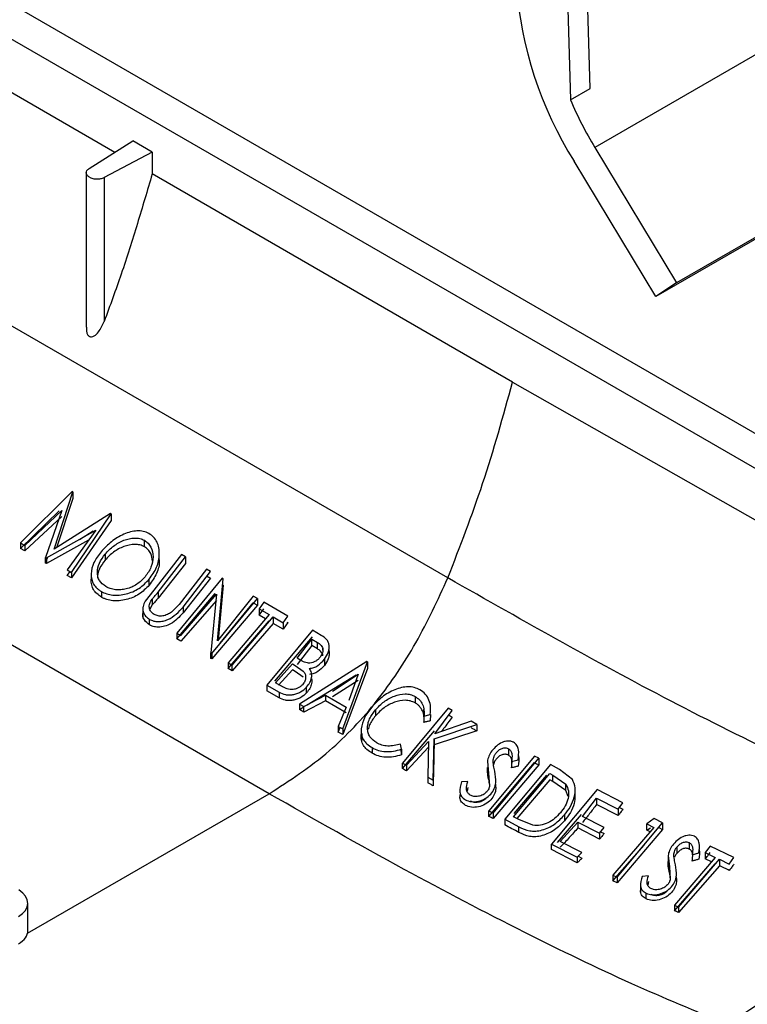
# Model space of a CAD drawing. Units: millimetres. Extents: x 611 to 3420, y 1089 to 2657.
# Drawn here: x 3306 to 3323, y 1655 to 1678 of the extents above; entities that cross this region are included whole.
import ezdxf

# ---------------------------------------------------------------- set-up
doc = ezdxf.new("R2010")
doc.units = ezdxf.units.MM

# ---------------------------------------------------------------- blocks, each defined once
blk = doc.blocks.new('Explosionsdarstellung_Deckeneinbau')
at = {"color": 3, "linetype": 'Continuous', "lineweight": 25}
for p, q in [((-29.7378, -13.7311), (-62.0762, 4.9374)), ((-44.9979, -1.9272), (-23.8346, -14.1446)), ((-25.5067, -13.5058), (-43.8915, -2.8925)), ((-32.8364, -9.7728), (-43.8915, -3.3909)), ((-28.6964, -5.935), (-28.5968, -9.2846)), ((-28.413, -9.1784), (-28.5061, -6.0449)), ((-26.6032, -8.7071), (-28.371, -9.7276)), ((-28.5968, -9.2846), (-28.413, -9.1784)), ((-33.0758, -9.9237), (-32.6671, -9.6662)), ((-32.4885, -9.7693), (-32.6671, -9.6662)), ((-32.4885, -9.7693), (-32.9345, -10.0052)), ((-32.4885, -9.7693), (-32.4885, -9.9737)), ((-28.371, -9.7276), (-27.6099, -10.9865)), ((-27.803, -11.114), (-28.564, -9.8552)), ((-33.1021, -9.9625), (-33.1021, -11.3997)), ((-29.1365, -11.9088), (-32.4885, -9.9737)), ((-25.8422, -9.9659), (-27.6099, -10.9865)), ((-32.9345, -10.0052), (-32.9345, -11.3454)), ((-26.0352, -10.0935), (-27.803, -11.114)), ((-31.3998, -15.7382), (-40.3947, -10.5456)), ((-27.6099, -10.9865), (-27.803, -11.114)), ((-29.1365, -11.9088), (-25.5067, -13.974)), ((-33.2322, -12.928), (-33.7125, -13.406)), ((-33.3997, -13.4642), (-33.2268, -12.9312)), ((-33.2268, -12.9921), (-33.3776, -13.4503)), ((-33.2268, -12.9312), (-33.2322, -12.928)), ((-33.2268, -12.9312), (-33.2268, -12.9921)), ((-33.7125, -13.458), (-33.3527, -13.1066)), ((-33.6741, -13.4281), (-33.3276, -13.1032)), ((-33.3276, -13.1607), (-33.6741, -13.4802)), ((-33.3276, -13.1032), (-33.4799, -13.5403)), ((-32.8769, -13.1332), (-33.3997, -13.4642)), ((-33.2393, -13.6792), (-32.8713, -13.1364)), ((-32.8713, -13.1364), (-32.8769, -13.1332)), ((-32.8713, -13.1364), (-32.8713, -13.1972)), ((-32.8713, -13.1972), (-33.2393, -13.7312)), ((-33.4713, -13.5452), (-33.0128, -13.2862)), ((-33.0128, -13.2863), (-33.2775, -13.6571)), ((-33.1652, -13.3723), (-33.0377, -13.2935)), ((-33.0128, -13.2862), (-33.0128, -13.2863)), ((-33.7125, -13.406), (-33.6741, -13.4281)), ((-33.7125, -13.406), (-33.7125, -13.458)), ((-33.6741, -13.4802), (-33.7125, -13.458)), ((-33.6741, -13.4281), (-33.6741, -13.4801)), ((-33.0805, -13.3811), (-33.4713, -13.5973)), ((-32.5602, -13.4411), (-32.5602, -13.3813)), ((-33.4799, -13.5403), (-33.4713, -13.5452)), ((-33.4799, -13.5923), (-33.4799, -13.5403)), ((-33.4799, -13.5923), (-33.4632, -13.5452)), ((-33.4713, -13.5452), (-33.4713, -13.5973)), ((-32.9637, -13.4876), (-32.9637, -13.4877)), ((-32.9255, -13.5094), (-32.9255, -13.5647)), ((-32.2167, -13.5143), (-32.4729, -13.8447)), ((-32.4328, -13.8644), (-32.1786, -13.5363)), ((-32.4221, -13.5619), (-32.4221, -13.5028)), ((-32.1786, -13.5363), (-32.2167, -13.5143)), ((-32.1786, -13.5363), (-32.1786, -13.5972)), ((-33.4713, -13.5973), (-33.4799, -13.5923)), ((-32.1786, -13.5972), (-32.4328, -13.9189)), ((-33.2775, -13.6571), (-33.2393, -13.6792)), ((-33.2775, -13.7091), (-33.2509, -13.6724)), ((-33.2393, -13.7312), (-33.2775, -13.7092)), ((-33.2393, -13.6792), (-33.2393, -13.7312)), ((-33.0554, -13.6986), (-33.0554, -13.7513)), ((-31.8359, -13.7341), (-32.2602, -14.2444)), ((-31.9828, -13.6493), (-32.237, -13.9774)), ((-32.2009, -14.0018), (-31.9447, -13.6713)), ((-31.9447, -13.7322), (-32.2009, -14.0562)), ((-31.9447, -13.6713), (-31.9828, -13.6493)), ((-31.9828, -13.7102), (-31.9447, -13.7322)), ((-31.8279, -13.7387), (-31.8359, -13.7341)), ((-32.5157, -13.798), (-32.5157, -13.7426)), ((-31.8816, -14.3173), (-31.8279, -13.7387)), ((-31.8279, -13.7996), (-31.8759, -14.3102)), ((-31.8359, -13.795), (-31.8279, -13.7996)), ((-32.9612, -13.8568), (-32.9612, -13.9087)), ((-32.4729, -13.8448), (-32.5547, -13.948)), ((-32.4729, -13.8447), (-32.4729, -13.8448)), ((-32.4328, -13.8644), (-32.4328, -13.9189)), ((-32.2602, -14.2964), (-31.9031, -13.8744)), ((-32.2221, -14.2663), (-31.8889, -13.8824)), ((-31.889, -13.8824), (-31.9425, -14.4278)), ((-31.889, -13.8824), (-31.889, -13.8824)), ((-31.5476, -13.9005), (-31.8816, -14.3173)), ((-31.5096, -13.9225), (-31.5476, -13.9005)), ((-32.5746, -14.0029), (-32.5746, -14.096)), ((-32.5548, -13.948), (-32.5548, -13.948)), ((-32.4875, -13.9823), (-32.5091, -14.0225)), ((-32.4875, -13.9287), (-32.4875, -13.9823)), ((-32.237, -13.9775), (-32.3072, -14.0486)), ((-32.237, -13.9774), (-32.237, -13.9775)), ((-31.889, -13.9405), (-32.2221, -14.3184)), ((-32.201, -14.0017), (-32.201, -14.0562)), ((-31.9338, -14.4328), (-31.5096, -13.9225)), ((-31.5096, -13.9834), (-31.9338, -14.4848)), ((-31.8549, -14.3379), (-31.5476, -13.9614)), ((-31.5476, -13.9614), (-31.5096, -13.9834)), ((-31.5096, -13.9225), (-31.5096, -13.9834)), ((-31.4497, -13.957), (-31.4932, -14.0187)), ((-31.2267, -14.0858), (-31.4497, -13.957)), ((-31.4008, -14.072), (-31.7815, -14.5207)), ((-31.7435, -14.5427), (-31.3627, -14.094)), ((-31.4932, -14.0782), (-31.4497, -14.0179)), ((-31.4932, -14.0187), (-31.4008, -14.072)), ((-31.4932, -14.0187), (-31.4932, -14.0782)), ((-31.4347, -14.112), (-31.4932, -14.0782)), ((-31.3627, -14.094), (-31.2702, -14.1474)), ((-31.3627, -14.094), (-31.3627, -14.1535)), ((-31.2702, -14.1474), (-31.2267, -14.0858)), ((-32.5117, -14.1682), (-32.5117, -14.1163)), ((-31.7815, -14.5728), (-31.4008, -14.1316)), ((-31.3627, -14.1535), (-31.7434, -14.5947)), ((-31.2702, -14.2069), (-31.3627, -14.1535)), ((-31.2267, -14.1467), (-31.2702, -14.2069)), ((-31.2702, -14.1474), (-31.2702, -14.2069)), ((-31.2357, -14.1414), (-31.2267, -14.1467)), ((-32.2602, -14.2444), (-32.2221, -14.2663)), ((-32.2602, -14.2444), (-32.2602, -14.2964)), ((-30.9983, -14.2177), (-31.4225, -14.7279)), ((-31.3485, -14.6925), (-30.9983, -14.2785)), ((-30.9155, -14.2654), (-30.9983, -14.2177)), ((-32.2221, -14.3184), (-32.2602, -14.2964)), ((-31.1397, -14.4789), (-31.0037, -14.3013)), ((-31.0037, -14.3608), (-31.1397, -14.5349)), ((-31.0037, -14.3013), (-30.952, -14.3311)), ((-31.0037, -14.3608), (-31.0037, -14.3013)), ((-30.952, -14.3906), (-31.0037, -14.3608)), ((-30.952, -14.3906), (-30.952, -14.3311)), ((-31.9425, -14.4278), (-31.9338, -14.4328)), ((-31.9425, -14.4798), (-31.9425, -14.4278)), ((-31.9425, -14.4798), (-31.9376, -14.4306)), ((-31.9338, -14.4328), (-31.9338, -14.4848)), ((-30.9247, -14.4671), (-30.9247, -14.4671)), ((-30.9002, -14.4016), (-30.9002, -14.3808)), ((-31.9338, -14.4848), (-31.9425, -14.4798)), ((-31.7815, -14.5207), (-31.7435, -14.5427)), ((-31.7815, -14.5207), (-31.7815, -14.5727)), ((-31.7435, -14.5947), (-31.7435, -14.5427)), ((-31.3409, -14.7058), (-31.1832, -14.5314)), ((-31.1832, -14.5314), (-31.1579, -14.546)), ((-31.1579, -14.546), (-31.0836, -14.5977)), ((-31.1141, -14.4937), (-31.1397, -14.4789)), ((-30.4924, -14.5097), (-31.1179, -14.9038)), ((-30.8858, -14.4881), (-30.8858, -14.5459)), ((-30.7154, -15.1361), (-30.487, -14.5128)), ((-30.487, -14.5128), (-30.4924, -14.5097)), ((-30.487, -14.5128), (-30.487, -14.5737)), ((-31.7435, -14.5947), (-31.7815, -14.5728)), ((-31.1832, -14.5865), (-31.3136, -14.7285)), ((-31.158, -14.601), (-31.1832, -14.5865)), ((-31.0836, -14.6527), (-31.158, -14.601)), ((-31.0474, -14.9124), (-30.5913, -14.6315)), ((-30.8117, -14.7838), (-30.5728, -14.6261)), ((-30.487, -14.5737), (-30.7154, -15.1882)), ((-30.5728, -14.6261), (-30.6601, -14.8714)), ((-30.5728, -14.6261), (-30.5728, -14.6261)), ((-31.4225, -14.7279), (-31.3078, -14.7942)), ((-31.4225, -14.7279), (-31.4225, -14.78)), ((-31.2867, -14.7371), (-31.3409, -14.7058)), ((-30.5728, -14.6844), (-30.8117, -14.8385)), ((-31.3078, -14.8462), (-31.4225, -14.78)), ((-31.3078, -14.7942), (-31.3078, -14.8462)), ((-31.0764, -14.9278), (-30.8759, -14.8215)), ((-31.0519, -14.7998), (-31.0519, -14.7461)), ((-30.8759, -14.8215), (-30.6835, -14.9325)), ((-30.8759, -14.8215), (-30.8759, -14.8755)), ((-30.0435, -14.8331), (-30.0435, -14.893)), ((-31.1179, -14.9038), (-31.0764, -14.9278)), ((-31.1179, -14.9038), (-31.1179, -14.9558)), ((-30.8759, -14.8755), (-31.0764, -14.9798)), ((-31.0764, -14.9798), (-31.0764, -14.9278)), ((-30.6836, -14.9865), (-30.8759, -14.8755)), ((-31.1179, -14.9558), (-31.0774, -14.9308)), ((-31.0764, -14.9798), (-31.1179, -14.9558)), ((-30.6836, -14.9325), (-30.7568, -15.1122)), ((-30.4464, -14.9331), (-30.4464, -14.9332)), ((-30.4113, -14.9584), (-30.4113, -15.0138)), ((-29.7364, -14.9424), (-30.1606, -15.4528)), ((-29.9621, -15.0122), (-29.9621, -14.9535)), ((-29.9601, -15.0169), (-29.9601, -15.0747)), ((-29.96, -15.0169), (-29.9012, -15.0018)), ((-29.899, -15.0019), (-29.9012, -15.0603)), ((-29.8598, -15.181), (-29.6983, -14.9639)), ((-29.6983, -14.9639), (-29.7364, -14.9424)), ((-29.866, -15.2292), (-29.4671, -15.0933)), ((-29.5214, -15.063), (-29.8598, -15.181)), ((-29.4671, -15.0933), (-29.5214, -15.063)), ((-29.4671, -15.0933), (-29.4671, -15.1542)), ((-30.7568, -15.1122), (-30.7154, -15.1361)), ((-30.7568, -15.1122), (-30.7568, -15.1643)), ((-30.7568, -15.1643), (-30.7395, -15.1222)), ((-30.7154, -15.1882), (-30.7568, -15.1643)), ((-30.7154, -15.1361), (-30.7154, -15.1882)), ((-30.5439, -15.1337), (-30.5439, -15.1865)), ((-30.5397, -15.1779), (-30.5397, -15.2445)), ((-30.1606, -15.5048), (-29.863, -15.153)), ((-29.4671, -15.1542), (-29.866, -15.285)), ((-30.1695, -15.3232), (-30.1776, -15.2772)), ((-30.1225, -15.4742), (-29.9178, -15.2515)), ((-29.9178, -15.2515), (-29.9258, -15.5843)), ((-29.8751, -15.6126), (-29.8659, -15.2292)), ((-29.866, -15.2305), (-29.866, -15.285)), ((-30.4431, -15.3095), (-30.4431, -15.3614)), ((-30.1695, -15.3232), (-30.1695, -15.3762)), ((-29.9178, -15.3067), (-30.1225, -15.5262)), ((-29.1737, -15.3198), (-29.1737, -15.3796)), ((-30.1606, -15.4528), (-30.1225, -15.4742)), ((-30.1606, -15.5048), (-30.1606, -15.4528)), ((-30.1225, -15.4742), (-30.1225, -15.5262)), ((-29.3704, -15.4372), (-29.3585, -15.5461)), ((-28.9313, -15.3877), (-29.3556, -15.8973)), ((-29.3556, -15.9493), (-28.9313, -15.4485)), ((-29.3175, -15.9178), (-28.8933, -15.4083)), ((-28.8933, -15.4691), (-29.3175, -15.9699)), ((-28.7845, -15.4669), (-29.2088, -15.9763)), ((-29.1453, -15.4394), (-29.1453, -15.4977)), ((-29.1452, -15.4394), (-29.0847, -15.423)), ((-29.1416, -15.4631), (-29.1416, -15.4351)), ((-28.8933, -15.4083), (-28.9313, -15.3877)), ((-28.8933, -15.4083), (-28.8933, -15.4691)), ((-28.6988, -15.5128), (-28.7845, -15.4669)), ((-29.3586, -15.546), (-29.3586, -15.6014)), ((-29.3585, -15.5461), (-29.3497, -15.6664)), ((-29.1272, -15.9525), (-28.7899, -15.5488)), ((-29.12, -15.9236), (-28.8168, -15.5658)), ((-28.7899, -15.5488), (-28.7601, -15.5648)), ((-28.7601, -15.5648), (-28.6416, -15.6506)), ((-28.7601, -15.6242), (-28.7601, -15.5648)), ((-28.5795, -15.6063), (-28.6988, -15.5128)), ((-29.9258, -15.5843), (-29.8751, -15.6126)), ((-29.9258, -15.5843), (-29.9258, -15.6364)), ((-29.5536, -15.6256), (-29.611, -15.629)), ((-28.7899, -15.6083), (-29.0964, -15.9689)), ((-28.7601, -15.6242), (-28.7899, -15.6083)), ((-28.6416, -15.7097), (-28.7601, -15.6242)), ((-28.6416, -15.7097), (-28.6416, -15.6506)), ((-33.6477, -17.0359), (-31.3998, -15.7382)), ((-29.5536, -15.679), (-29.5592, -15.7148)), ((-29.3497, -15.6663), (-29.3497, -15.6664)), ((-28.3493, -15.6976), (-28.7736, -16.206)), ((-28.6191, -15.7632), (-28.6416, -15.7097)), ((-28.554, -15.7572), (-28.554, -15.6982)), ((-28.11, -15.8217), (-28.3493, -15.6976)), ((-28.4853, -15.949), (-28.3548, -15.7788)), ((-28.3548, -15.7788), (-28.1535, -15.8829)), ((-28.3548, -15.7788), (-28.3548, -15.8382)), ((-28.1535, -15.9423), (-28.3548, -15.8382)), ((-28.1535, -15.8829), (-28.11, -15.8217)), ((-29.3556, -15.8973), (-29.3175, -15.9178)), ((-29.3556, -15.9493), (-29.3556, -15.8973)), ((-29.3175, -15.9178), (-29.3175, -15.9699)), ((-28.7186, -16.1932), (-28.4962, -15.9313)), ((-28.6918, -15.916), (-28.6918, -15.916)), ((-28.1535, -15.8829), (-28.1535, -15.9423)), ((-28.1414, -15.8662), (-28.11, -15.8824)), ((-29.2088, -15.9763), (-29.0773, -16.0464)), ((-29.2088, -15.9763), (-29.2088, -16.0283)), ((-29.0785, -15.9785), (-29.1272, -15.9525)), ((-28.9464, -16.0317), (-29.0785, -15.9785)), ((-28.692, -16.1818), (-28.5288, -16.0015)), ((-28.6539, -15.9361), (-28.6539, -15.9913)), ((-28.5288, -16.0015), (-28.3276, -16.1053)), ((-28.5288, -16.0015), (-28.5288, -16.0567)), ((-28.284, -16.0529), (-28.4853, -15.949)), ((-28.1644, -16.5158), (-27.7401, -16.0092)), ((-27.8186, -15.9699), (-27.887, -16.0184)), ((-27.887, -16.0184), (-27.8217, -16.0512)), ((-27.887, -16.0778), (-27.887, -16.0184)), ((-27.7401, -16.0092), (-27.8186, -15.9699)), ((-27.7401, -16.0092), (-27.7401, -16.0698)), ((-29.0773, -16.0984), (-29.0773, -16.0464)), ((-28.3276, -16.1605), (-28.5288, -16.0567)), ((-28.3276, -16.1054), (-28.284, -16.0529)), ((-28.3276, -16.1053), (-28.3276, -16.1605)), ((-28.3173, -16.0919), (-28.2841, -16.109)), ((-27.8217, -16.0512), (-28.2025, -16.4969)), ((-27.7401, -16.0698), (-28.1644, -16.5679)), ((-27.887, -16.0778), (-27.8526, -16.0543)), ((-27.8572, -16.0927), (-27.887, -16.0778)), ((-27.7759, -16.0519), (-27.7401, -16.0698)), ((-28.7736, -16.206), (-28.5343, -16.3295)), ((-28.7736, -16.2581), (-28.7736, -16.206)), ((-28.4908, -16.2855), (-28.692, -16.1818)), ((-27.493, -16.1933), (-27.493, -16.2529)), ((-28.5343, -16.3815), (-28.7736, -16.2581)), ((-28.5343, -16.3295), (-28.4908, -16.2855)), ((-28.2025, -16.549), (-27.9135, -16.2162)), ((-27.6488, -16.2193), (-27.6488, -16.2193)), ((-27.6089, -16.2356), (-27.6089, -16.2937)), ((-27.4645, -16.3071), (-27.404, -16.2889)), ((-27.2996, -16.2254), (-27.3431, -16.2862)), ((-27.3431, -16.2861), (-27.2506, -16.3304)), ((-27.3431, -16.2861), (-27.3431, -16.3454)), ((-27.0766, -16.3317), (-27.2996, -16.2254)), ((-28.5343, -16.3295), (-28.5343, -16.3815)), ((-28.5262, -16.3199), (-28.4908, -16.3381)), ((-27.6897, -16.3137), (-27.6897, -16.3703)), ((-27.6896, -16.3138), (-27.6778, -16.4179)), ((-27.6891, -16.3381), (-27.6891, -16.425)), ((-27.2506, -16.3304), (-27.6314, -16.7741)), ((-27.6314, -16.8262), (-27.2506, -16.3896)), ((-27.5933, -16.7921), (-27.2125, -16.3485)), ((-27.2866, -16.3724), (-27.3431, -16.3454)), ((-27.2125, -16.3485), (-27.1201, -16.3923)), ((-27.2125, -16.3485), (-27.2125, -16.4077)), ((-27.1201, -16.3923), (-27.0766, -16.3317)), ((-27.6778, -16.4178), (-27.6778, -16.4731)), ((-27.6778, -16.4179), (-27.669, -16.5327)), ((-27.2125, -16.4077), (-27.5933, -16.8442)), ((-28.2025, -16.4969), (-28.1644, -16.5158)), ((-28.2025, -16.4969), (-28.2025, -16.549)), ((-28.1644, -16.568), (-28.2025, -16.549)), ((-28.1644, -16.5158), (-28.1644, -16.5679)), ((-27.9462, -16.5659), (-27.9462, -16.6501)), ((-27.8729, -16.5016), (-27.9303, -16.507)), ((-27.8729, -16.555), (-27.8782, -16.5881)), ((-27.669, -16.5327), (-27.669, -16.5328)), ((-27.894, -16.7164), (-27.894, -16.6645)), ((-33.6449, -17.0126), (-33.6449, -16.7571)), ((-27.6314, -16.7741), (-27.5933, -16.7921)), ((-27.6314, -16.7741), (-27.6314, -16.8262)), ((-27.5933, -16.7921), (-27.5933, -16.8442))]:
    blk.add_line(p, q, dxfattribs=at)
for centre, radius, start, end in [((-25.5353, -7.9553), 3.5753, 184.04923, 212.10039), ((-25.4401, -7.9543), 3.4256, 202.85176, 211.17722)]:
    blk.add_arc(centre, radius, start, end, dxfattribs=at)
for centre, major_axis, ratio, start_param, end_param in [((-33.9449, -16.7541), (0.3, -0.0046), 0.587275, 5.506822, 7.060165), ((-33.9449, -17.0156), (0.3, 0.0045), 0.567125, 5.489361, 6.274759)]:
    blk.add_ellipse(centre, major_axis=major_axis, ratio=ratio, start_param=start_param, end_param=end_param, dxfattribs=at)
for points in [[(-33.0728, -10.0035), (-33.0808, -9.9977), (-33.0968, -9.9861), (-33.1042, -9.9639), (-33.0985, -9.9416), (-33.0833, -9.9296), (-33.0758, -9.9237)], [(-33.0728, -10.0035), (-33.0628, -10.0081), (-33.0427, -10.0173), (-33.0043, -10.0216), (-32.9655, -10.0183), (-32.9448, -10.0096), (-32.9345, -10.0052)]]:
    blk.add_open_spline(points, degree=3, dxfattribs=at)
for points, knots in [([(-32.4885, -9.9737), (-32.5337, -10.1277), (-32.6248, -10.4376), (-32.7689, -10.8952), (-32.8805, -11.1985), (-32.9345, -11.3454)], [0, 0, 0, 0, 0.337418, 0.679084, 1, 1, 1, 1]), ([(-33.0728, -11.4843), (-33.0695, -11.4858), (-33.0627, -11.4889), (-33.0466, -11.4891), (-33.0191, -11.4778), (-32.9739, -11.4324), (-32.9502, -11.3802), (-32.9345, -11.3454)], [0, 0, 0, 0, 0.05607, 0.115538, 0.25318, 0.503478, 1, 1, 1, 1]), ([(-33.1003, -11.3996), (-33.1007, -11.4126), (-33.1013, -11.4365), (-33.0923, -11.4629), (-33.082, -11.4778), (-33.0758, -11.4821), (-33.0728, -11.4843)], [0, 0, 0, 0, 0.391625, 0.722101, 0.865085, 1, 1, 1, 1]), ([(-29.7378, -13.7311), (-29.6247, -13.4384), (-29.3895, -12.8299), (-29.2229, -12.2235), (-29.1365, -11.9088)], [0, 0, 0, 0, 0.480953, 1, 1, 1, 1]), ([(-32.5186, -13.3179), (-32.5355, -13.3101), (-32.5694, -13.2944), (-32.6291, -13.2916), (-32.6909, -13.3015), (-32.7725, -13.331), (-32.8714, -13.3905), (-32.9329, -13.4552), (-32.9637, -13.4876)], [0, 0, 0, 0, 0.124861, 0.250273, 0.372469, 0.500849, 0.749973, 1, 1, 1, 1]), ([(-32.9254, -13.5094), (-32.9005, -13.4832), (-32.8506, -13.4307), (-32.7527, -13.376), (-32.6671, -13.3572), (-32.6018, -13.3618), (-32.5741, -13.3748), (-32.5602, -13.3813)], [0, 0, 0, 0, 0.248669, 0.49834, 0.747863, 0.873706, 1, 1, 1, 1]), ([(-32.5156, -13.7427), (-32.49, -13.7068), (-32.4389, -13.6351), (-32.4191, -13.5302), (-32.4242, -13.4511), (-32.4414, -13.396), (-32.4724, -13.3495), (-32.5031, -13.3285), (-32.5186, -13.3179)], [0, 0, 0, 0, 0.249353, 0.498212, 0.628887, 0.749322, 0.873918, 1, 1, 1, 1]), ([(-32.5602, -13.4411), (-32.574, -13.4346), (-32.6016, -13.4217), (-32.6666, -13.4165), (-32.7522, -13.434), (-32.8505, -13.4872), (-32.9005, -13.5389), (-32.9255, -13.5647)], [0, 0, 0, 0, 0.126283, 0.252085, 0.501716, 0.751642, 1, 1, 1, 1]), ([(-32.5602, -13.3813), (-32.548, -13.3898), (-32.5235, -13.4068), (-32.4911, -13.4573), (-32.4736, -13.5335), (-32.4922, -13.6335), (-32.5331, -13.6916), (-32.5536, -13.7206)], [0, 0, 0, 0, 0.124694, 0.250165, 0.499685, 0.749524, 1, 1, 1, 1]), ([(-32.4842, -13.5757), (-32.4877, -13.551), (-32.4933, -13.511), (-32.5239, -13.4665), (-32.5481, -13.4495), (-32.5602, -13.4411)], [0, 0, 0, 0, 0.44615, 0.72391, 1, 1, 1, 1]), ([(-32.9637, -13.4876), (-32.9885, -13.5209), (-33.0381, -13.5874), (-33.0587, -13.6777), (-33.0529, -13.7436), (-33.0357, -13.7891), (-33.0099, -13.8209), (-32.9838, -13.8428), (-32.9687, -13.8521), (-32.9612, -13.8568)], [0, 0, 0, 0, 0.248596, 0.497463, 0.625769, 0.748185, 0.873716, 0.936526, 1, 1, 1, 1]), ([(-32.9192, -13.8121), (-32.9418, -13.7952), (-32.9755, -13.7698), (-32.9946, -13.7198), (-33.001, -13.666), (-32.9862, -13.5914), (-32.9457, -13.5368), (-32.9254, -13.5094)], [0, 0, 0, 0, 0.249284, 0.37223, 0.499911, 0.749276, 1, 1, 1, 1]), ([(-32.9255, -13.5647), (-32.9454, -13.5916), (-32.9851, -13.6453), (-33.0012, -13.7065), (-32.9977, -13.7339), (-32.9975, -13.7348)], [0, 0, 0, 0, 0.492863, 0.983141, 1, 1, 1, 1]), ([(-32.4228, -13.562), (-32.4226, -13.5648), (-32.4191, -13.6061), (-32.4402, -13.6923), (-32.4905, -13.7627), (-32.5157, -13.798)], [0, 0, 0, 0, 0.0351201, 0.5172142, 1, 1, 1, 1]), ([(-32.9612, -13.9087), (-32.9892, -13.888), (-33.031, -13.8571), (-33.0517, -13.7961), (-33.0594, -13.7565), (-33.0519, -13.7309), (-33.0497, -13.7231)], [0, 0, 0, 0, 0.449532, 0.6694948, 0.89999, 1, 1, 1, 1]), ([(-32.5536, -13.7206), (-32.5781, -13.7457), (-32.6149, -13.7836), (-32.6784, -13.8173), (-32.7289, -13.8348), (-32.7808, -13.8429), (-32.8313, -13.8418), (-32.8791, -13.8322), (-32.9058, -13.8188), (-32.9192, -13.8121)], [0, 0, 0, 0, 0.247883, 0.373564, 0.498329, 0.622406, 0.748722, 0.873869, 1, 1, 1, 1]), ([(-31.3998, -15.7382), (-31.2106, -15.6164), (-30.8606, -15.3911), (-30.3907, -14.8922), (-30.0155, -14.3337), (-29.8317, -13.9349), (-29.7378, -13.7311)], [0, 0, 0, 0, 0.285223, 0.527553, 0.758582, 1, 1, 1, 1]), ([(-25.4547, -15.9509), (-26.1678, -15.6165), (-27.5945, -14.9475), (-29.0232, -14.1367), (-29.7378, -13.7311)], [0, 0, 0, 0, 0.499796, 1, 1, 1, 1]), ([(-32.9612, -13.8568), (-32.9451, -13.8649), (-32.9128, -13.8811), (-32.8553, -13.8926), (-32.7931, -13.8928), (-32.7094, -13.8778), (-32.6052, -13.8349), (-32.5455, -13.7735), (-32.5156, -13.7427)], [0, 0, 0, 0, 0.124952, 0.250327, 0.372279, 0.500573, 0.749607, 1, 1, 1, 1]), ([(-32.5157, -13.798), (-32.5457, -13.8284), (-32.6056, -13.8889), (-32.7099, -13.9308), (-32.7935, -13.9452), (-32.8557, -13.9448), (-32.903, -13.9346), (-32.9376, -13.9214), (-32.9533, -13.9129), (-32.9612, -13.9087)], [0, 0, 0, 0, 0.250336, 0.49934, 0.627539, 0.749548, 0.874904, 0.937234, 1, 1, 1, 1]), ([(-32.4875, -13.9288), (-32.4811, -13.9209), (-32.4636, -13.8993), (-32.4448, -13.878), (-32.4328, -13.8644)], [0, 0, 0, 0, 0.3631887, 1, 1, 1, 1]), ([(-32.4328, -13.9189), (-32.4421, -13.9295), (-32.456, -13.9453), (-32.4745, -13.9662), (-32.4832, -13.977), (-32.4875, -13.9823)], [0, 0, 0, 0, 0.499569, 0.749622, 1, 1, 1, 1]), ([(-32.5547, -13.948), (-32.5625, -13.9645), (-32.5778, -13.9974), (-32.5749, -14.0459), (-32.5533, -14.0879), (-32.5256, -14.1068), (-32.5117, -14.1163)], [0, 0, 0, 0, 0.249491, 0.498581, 0.748726, 1, 1, 1, 1]), ([(-32.4703, -14.0713), (-32.4809, -14.0631), (-32.5023, -14.0465), (-32.5151, -14.0163), (-32.5166, -13.9898), (-32.5096, -13.9619), (-32.4964, -13.942), (-32.4875, -13.9288)], [0, 0, 0, 0, 0.247214, 0.497937, 0.622415, 0.748959, 1, 1, 1, 1]), ([(-32.5117, -14.1163), (-32.4997, -14.1221), (-32.4762, -14.1336), (-32.4325, -14.1388), (-32.387, -14.1332), (-32.3266, -14.1153), (-32.2621, -14.0685), (-32.2214, -14.024), (-32.2009, -14.0018)], [0, 0, 0, 0, 0.127203, 0.249551, 0.374028, 0.499651, 0.749281, 1, 1, 1, 1]), ([(-32.5117, -14.1682), (-32.5304, -14.1543), (-32.5621, -14.1307), (-32.5782, -14.0848), (-32.5729, -14.0578), (-32.5708, -14.0467)], [0, 0, 0, 0, 0.459997, 0.778307, 1, 1, 1, 1]), ([(-32.2009, -14.0562), (-32.236, -14.0946), (-32.2843, -14.1476), (-32.3721, -14.1833), (-32.4292, -14.1917), (-32.4776, -14.1852), (-32.5014, -14.1734), (-32.5117, -14.1682)], [0, 0, 0, 0, 0.423461, 0.584388, 0.744777, 0.889091, 1, 1, 1, 1]), ([(-32.3072, -14.0486), (-32.3198, -14.0569), (-32.3453, -14.0736), (-32.3899, -14.0863), (-32.4345, -14.0867), (-32.4584, -14.0764), (-32.4703, -14.0713)], [0, 0, 0, 0, 0.24865, 0.498625, 0.749951, 1, 1, 1, 1]), ([(-30.8858, -14.4881), (-30.8726, -14.4675), (-30.8525, -14.4361), (-30.842, -14.3904), (-30.8411, -14.3569), (-30.8492, -14.3266), (-30.8723, -14.293), (-30.8981, -14.2766), (-30.9155, -14.2654)], [0, 0, 0, 0, 0.249147, 0.37978, 0.503317, 0.625776, 0.747453, 1, 1, 1, 1]), ([(-30.952, -14.3311), (-30.9414, -14.338), (-30.9251, -14.3486), (-30.909, -14.3681), (-30.901, -14.3858), (-30.8988, -14.4057), (-30.9033, -14.4343), (-30.9161, -14.454), (-30.9247, -14.4671)], [0, 0, 0, 0, 0.247732, 0.379787, 0.497758, 0.622407, 0.749387, 1, 1, 1, 1]), ([(-30.9247, -14.4671), (-30.9308, -14.4745), (-30.9433, -14.4892), (-30.9673, -14.5064), (-30.9935, -14.5186), (-31.0204, -14.5242), (-31.0467, -14.5226), (-31.0787, -14.5132), (-31.1001, -14.5014), (-31.1141, -14.4937)], [0, 0, 0, 0, 0.124645, 0.249783, 0.376481, 0.499335, 0.615221, 0.750001, 1, 1, 1, 1]), ([(-30.9009, -14.4548), (-30.9011, -14.4514), (-30.9019, -14.4417), (-30.9093, -14.4273), (-30.9251, -14.4079), (-30.9414, -14.3974), (-30.952, -14.3906)], [0, 0, 0, 0, 0.114276, 0.32367, 0.559125, 1, 1, 1, 1]), ([(-30.8464, -14.4036), (-30.8449, -14.4081), (-30.8402, -14.4225), (-30.8424, -14.4501), (-30.8523, -14.4947), (-30.8724, -14.5254), (-30.8858, -14.5459)], [0, 0, 0, 0, 0.102567, 0.327502, 0.55147, 1, 1, 1, 1]), ([(-31.0251, -14.5736), (-31.0118, -14.5714), (-30.9851, -14.5669), (-30.9336, -14.5408), (-30.9049, -14.5092), (-30.8858, -14.4881)], [0, 0, 0, 0, 0.2489866, 0.4999017, 1, 1, 1, 1]), ([(-30.8858, -14.5459), (-30.905, -14.5666), (-30.9338, -14.5976), (-30.9853, -14.6229), (-31.0119, -14.6272), (-31.0251, -14.6293)], [0, 0, 0, 0, 0.500062, 0.750988, 1, 1, 1, 1]), ([(-31.0836, -14.5977), (-31.077, -14.6063), (-31.0639, -14.6236), (-31.0586, -14.6569), (-31.0656, -14.6926), (-31.0818, -14.7136), (-31.09, -14.7242)], [0, 0, 0, 0, 0.24854, 0.498453, 0.748441, 1, 1, 1, 1]), ([(-31.0519, -14.7461), (-31.0411, -14.7325), (-31.0194, -14.7052), (-31.0032, -14.6584), (-31.0038, -14.6118), (-31.018, -14.5864), (-31.0251, -14.5736)], [0, 0, 0, 0, 0.248688, 0.498746, 0.748542, 1, 1, 1, 1]), ([(-31.09, -14.7242), (-31.0967, -14.7308), (-31.1103, -14.744), (-31.1364, -14.7581), (-31.1642, -14.7674), (-31.1926, -14.7706), (-31.2195, -14.7674), (-31.2514, -14.7563), (-31.2726, -14.7448), (-31.2867, -14.7371)], [0, 0, 0, 0, 0.124053, 0.248875, 0.374731, 0.498353, 0.623595, 0.749047, 1, 1, 1, 1]), ([(-31.0086, -14.6658), (-31.0081, -14.6667), (-31.0016, -14.6806), (-31.004, -14.7135), (-31.0192, -14.7593), (-31.041, -14.7863), (-31.0519, -14.7998)], [0, 0, 0, 0, 0.023424, 0.349383, 0.67562, 1, 1, 1, 1]), ([(-29.9976, -14.7723), (-30.0146, -14.7641), (-30.0485, -14.7479), (-30.1075, -14.7416), (-30.1697, -14.7498), (-30.2523, -14.7772), (-30.3539, -14.8344), (-30.4156, -14.9002), (-30.4464, -14.9331)], [0, 0, 0, 0, 0.126036, 0.250644, 0.37209, 0.501772, 0.750561, 1, 1, 1, 1]), ([(-31.3078, -14.7942), (-31.2891, -14.8031), (-31.2609, -14.8167), (-31.2147, -14.821), (-31.1784, -14.8177), (-31.1425, -14.8081), (-31.0964, -14.7878), (-31.0697, -14.7628), (-31.0519, -14.7461)], [0, 0, 0, 0, 0.248055, 0.37391, 0.499082, 0.625416, 0.749923, 1, 1, 1, 1]), ([(-31.0519, -14.7998), (-31.0698, -14.8163), (-31.0966, -14.841), (-31.1427, -14.8609), (-31.1786, -14.8702), (-31.2149, -14.8732), (-31.261, -14.8687), (-31.2891, -14.8552), (-31.3078, -14.8462)], [0, 0, 0, 0, 0.250051, 0.374498, 0.500898, 0.626005, 0.75192, 1, 1, 1, 1]), ([(-30.4112, -14.9585), (-30.3859, -14.9318), (-30.3353, -14.8785), (-30.236, -14.8239), (-30.15, -14.8068), (-30.0854, -14.8137), (-30.0577, -14.8266), (-30.0435, -14.8332)], [0, 0, 0, 0, 0.250561, 0.500321, 0.749501, 0.871886, 1, 1, 1, 1]), ([(-30.0435, -14.8332), (-30.0289, -14.8431), (-29.9999, -14.863), (-29.9719, -14.9083), (-29.9571, -14.9604), (-29.959, -14.9981), (-29.96, -15.0169)], [0, 0, 0, 0, 0.25165, 0.501707, 0.751312, 1, 1, 1, 1]), ([(-29.9012, -15.0018), (-29.8991, -14.9782), (-29.8947, -14.9311), (-29.9113, -14.8655), (-29.9445, -14.8088), (-29.9799, -14.7845), (-29.9976, -14.7723)], [0, 0, 0, 0, 0.250991, 0.501135, 0.750216, 1, 1, 1, 1]), ([(-30.0435, -14.893), (-30.0576, -14.8864), (-30.0852, -14.8735), (-30.1495, -14.8661), (-30.2354, -14.882), (-30.3351, -14.935), (-30.3858, -14.9875), (-30.4112, -15.0138)], [0, 0, 0, 0, 0.128186, 0.250526, 0.499684, 0.749358, 1, 1, 1, 1]), ([(-29.9601, -15.0747), (-29.9591, -15.0561), (-29.9571, -15.0189), (-29.9719, -14.9672), (-29.9957, -14.9307), (-30.0211, -14.9069), (-30.036, -14.8976), (-30.0435, -14.893)], [0, 0, 0, 0, 0.248541, 0.497989, 0.747899, 0.874011, 1, 1, 1, 1]), ([(-30.4464, -14.9331), (-30.4717, -14.9658), (-30.5221, -15.0307), (-30.5367, -15.0995), (-30.5439, -15.1337)], [0, 0, 0, 0, 0.502263, 1, 1, 1, 1]), ([(-30.3999, -15.2656), (-30.4235, -15.2487), (-30.4589, -15.2233), (-30.4808, -15.1731), (-30.4868, -15.1317), (-30.4824, -15.0878), (-30.4632, -15.0281), (-30.432, -14.9863), (-30.4112, -14.9585)], [0, 0, 0, 0, 0.250254, 0.37412, 0.500903, 0.626246, 0.751631, 1, 1, 1, 1]), ([(-30.4112, -15.0138), (-30.4324, -15.0413), (-30.4643, -15.0827), (-30.4767, -15.1267), (-30.4808, -15.1415)], [0, 0, 0, 0, 0.6647, 1, 1, 1, 1]), ([(-29.7364, -15.0033), (-29.73, -15.0069), (-29.7173, -15.014), (-29.7046, -15.0212), (-29.6983, -15.0247)], [0, 0, 0, 0, 0.500371, 1, 1, 1, 1]), ([(-29.9012, -15.0603), (-29.911, -15.0628), (-29.9306, -15.0676), (-29.9502, -15.0723), (-29.9601, -15.0747)], [0, 0, 0, 0, 0.499537, 1, 1, 1, 1]), ([(-29.6983, -15.0247), (-29.7242, -15.0612), (-29.7568, -15.1071), (-29.7914, -15.1506), (-29.7985, -15.1596)], [0, 0, 0, 0, 0.793906, 1, 1, 1, 1]), ([(-30.5439, -15.1337), (-30.5442, -15.152), (-30.5449, -15.1887), (-30.5254, -15.2368), (-30.4913, -15.2782), (-30.4597, -15.2987), (-30.4431, -15.3095)], [0, 0, 0, 0, 0.249339, 0.499548, 0.737829, 1, 1, 1, 1]), ([(-30.4431, -15.3614), (-30.4597, -15.3507), (-30.4913, -15.3302), (-30.5253, -15.289), (-30.5448, -15.2412), (-30.5442, -15.2047), (-30.5439, -15.1866)], [0, 0, 0, 0, 0.262146, 0.500426, 0.750638, 1, 1, 1, 1]), ([(-29.5214, -15.1239), (-29.5124, -15.1289), (-29.4943, -15.139), (-29.4762, -15.1491), (-29.4671, -15.1542)], [0, 0, 0, 0, 0.50054, 1, 1, 1, 1]), ([(-30.1776, -15.2772), (-30.2179, -15.2867), (-30.2784, -15.3009), (-30.3436, -15.2893), (-30.3772, -15.2776), (-30.3923, -15.2696), (-30.3999, -15.2656)], [0, 0, 0, 0, 0.49887, 0.748452, 0.874237, 1, 1, 1, 1]), ([(-29.866, -15.285), (-29.8674, -15.3507), (-29.8704, -15.4818), (-29.8735, -15.6038), (-29.8751, -15.6646)], [0, 0, 0, 0, 0.501183, 1, 1, 1, 1]), ([(-29.126, -15.26), (-29.1341, -15.2563), (-29.1497, -15.2493), (-29.1773, -15.2476), (-29.2054, -15.2511), (-29.2433, -15.2641), (-29.2886, -15.2925), (-29.3158, -15.3246), (-29.3295, -15.3406)], [0, 0, 0, 0, 0.129818, 0.249198, 0.376029, 0.500223, 0.750133, 1, 1, 1, 1]), ([(-29.0847, -15.423), (-29.0805, -15.3914), (-29.0741, -15.344), (-29.092, -15.2858), (-29.1147, -15.2686), (-29.126, -15.26)], [0, 0, 0, 0, 0.499716, 0.750508, 1, 1, 1, 1]), ([(-30.4431, -15.3095), (-30.424, -15.3189), (-30.3859, -15.3377), (-30.3164, -15.3488), (-30.2424, -15.3457), (-30.1938, -15.3307), (-30.1695, -15.3232)], [0, 0, 0, 0, 0.2508861, 0.5006516, 0.7507688, 1, 1, 1, 1]), ([(-30.1695, -15.3763), (-30.1938, -15.3836), (-30.2425, -15.3983), (-30.3165, -15.401), (-30.3859, -15.3897), (-30.424, -15.3709), (-30.4431, -15.3614)], [0, 0, 0, 0, 0.249223, 0.499341, 0.749107, 1, 1, 1, 1]), ([(-30.1776, -15.3306), (-30.1762, -15.3382), (-30.1735, -15.3535), (-30.1709, -15.3687), (-30.1695, -15.3763)], [0, 0, 0, 0, 0.499821, 1, 1, 1, 1]), ([(-29.3295, -15.3406), (-29.3399, -15.3562), (-29.3606, -15.3874), (-29.3671, -15.4206), (-29.3704, -15.4372)], [0, 0, 0, 0, 0.498831, 1, 1, 1, 1]), ([(-29.3165, -15.4459), (-29.3162, -15.4314), (-29.3158, -15.4099), (-29.3038, -15.3801), (-29.2945, -15.3663), (-29.2896, -15.3591)], [0, 0, 0, 0, 0.499023, 0.739501, 1, 1, 1, 1]), ([(-29.1737, -15.3796), (-29.1827, -15.3759), (-29.1962, -15.3703), (-29.2176, -15.3716), (-29.2391, -15.377), (-29.2661, -15.3906), (-29.2818, -15.4085), (-29.2897, -15.4174)], [0, 0, 0, 0, 0.248782, 0.372265, 0.498868, 0.748912, 1, 1, 1, 1]), ([(-29.2896, -15.3591), (-29.2818, -15.3501), (-29.2662, -15.3319), (-29.2393, -15.3178), (-29.2178, -15.3121), (-29.1963, -15.3105), (-29.1828, -15.3161), (-29.1737, -15.3198)], [0, 0, 0, 0, 0.251154, 0.50117, 0.627963, 0.751285, 1, 1, 1, 1]), ([(-29.1737, -15.3198), (-29.1654, -15.3262), (-29.1486, -15.3388), (-29.1382, -15.3823), (-29.1424, -15.4166), (-29.1452, -15.4394)], [0, 0, 0, 0, 0.2499231, 0.4990085, 1, 1, 1, 1]), ([(-29.1453, -15.4977), (-29.1424, -15.4751), (-29.1382, -15.4412), (-29.1487, -15.3984), (-29.1654, -15.3859), (-29.1737, -15.3796)], [0, 0, 0, 0, 0.500959, 0.750046, 1, 1, 1, 1]), ([(-29.0831, -15.3839), (-29.0823, -15.386), (-29.0713, -15.4149), (-29.0783, -15.4496), (-29.0848, -15.4819)], [0, 0, 0, 0, 0.07167, 1, 1, 1, 1]), ([(-29.3017, -15.5297), (-29.3054, -15.5121), (-29.3113, -15.4847), (-29.3151, -15.4561), (-29.3165, -15.4459)], [0, 0, 0, 0, 0.640612, 1, 1, 1, 1]), ([(-29.2897, -15.4174), (-29.2944, -15.4244), (-29.3035, -15.438), (-29.3121, -15.4563), (-29.3128, -15.4668), (-29.313, -15.4703)], [0, 0, 0, 0, 0.416855, 0.802282, 1, 1, 1, 1]), ([(-28.9313, -15.4485), (-28.925, -15.4519), (-28.9123, -15.4588), (-28.8996, -15.4657), (-28.8933, -15.4691)], [0, 0, 0, 0, 0.5004, 1, 1, 1, 1]), ([(-30.1225, -15.5263), (-30.1289, -15.5227), (-30.1416, -15.5155), (-30.1543, -15.5084), (-30.1606, -15.5048)], [0, 0, 0, 0, 0.4996, 1, 1, 1, 1]), ([(-29.3586, -15.6014), (-29.3629, -15.5808), (-29.3702, -15.5462), (-29.3703, -15.5089), (-29.3704, -15.4938)], [0, 0, 0, 0, 0.595941, 1, 1, 1, 1]), ([(-29.3387, -15.7421), (-29.3264, -15.7254), (-29.3017, -15.692), (-29.2864, -15.6171), (-29.2956, -15.5647), (-29.3017, -15.5297)], [0, 0, 0, 0, 0.248337, 0.49826, 1, 1, 1, 1]), ([(-29.0848, -15.4819), (-29.0948, -15.4846), (-29.1149, -15.4899), (-29.1351, -15.4951), (-29.1453, -15.4977)], [0, 0, 0, 0, 0.499545, 1, 1, 1, 1]), ([(-29.8751, -15.6646), (-29.8835, -15.6599), (-29.9004, -15.6505), (-29.9173, -15.6411), (-29.9258, -15.6364)], [0, 0, 0, 0, 0.4994525, 1, 1, 1, 1]), ([(-29.611, -15.629), (-29.6205, -15.6615), (-29.6346, -15.71), (-29.614, -15.767), (-29.588, -15.7855), (-29.5747, -15.7949)], [0, 0, 0, 0, 0.499966, 0.74403, 1, 1, 1, 1]), ([(-29.5312, -15.7512), (-29.5405, -15.744), (-29.559, -15.7297), (-29.5687, -15.6852), (-29.5596, -15.6494), (-29.5536, -15.6256)], [0, 0, 0, 0, 0.250982, 0.501977, 1, 1, 1, 1]), ([(-29.3492, -15.6749), (-29.3491, -15.67), (-29.3484, -15.6448), (-29.354, -15.6208), (-29.3586, -15.6014)], [0, 0, 0, 0, 0.196116, 1, 1, 1, 1]), ([(-29.2961, -15.6507), (-29.2941, -15.664), (-29.2896, -15.6946), (-29.3021, -15.7461), (-29.3265, -15.7791), (-29.3387, -15.7955)], [0, 0, 0, 0, 0.278242, 0.640333, 1, 1, 1, 1]), ([(-28.6416, -15.6506), (-28.6311, -15.67), (-28.6101, -15.7086), (-28.6166, -15.782), (-28.6437, -15.853), (-28.6758, -15.895), (-28.6918, -15.916)], [0, 0, 0, 0, 0.250749, 0.500836, 0.750911, 1, 1, 1, 1]), ([(-28.6538, -15.9361), (-28.6341, -15.9103), (-28.5947, -15.8589), (-28.5599, -15.772), (-28.5471, -15.6815), (-28.5687, -15.6313), (-28.5795, -15.6063)], [0, 0, 0, 0, 0.251324, 0.500642, 0.750939, 1, 1, 1, 1]), ([(-27.1423, -17.884), (-27.4363, -17.7612), (-28.0609, -17.5005), (-29.0628, -17.0146), (-30.1882, -16.4273), (-30.9811, -15.9763), (-31.3998, -15.7382)], [0, 0, 0, 0, 0.208504, 0.442912, 0.705871, 1, 1, 1, 1]), ([(-29.5747, -15.8469), (-29.5877, -15.8374), (-29.6132, -15.8189), (-29.6303, -15.7811), (-29.6236, -15.7541), (-29.6207, -15.7427)], [0, 0, 0, 0, 0.377285, 0.736919, 1, 1, 1, 1]), ([(-29.5747, -15.7949), (-29.5569, -15.8022), (-29.5213, -15.8167), (-29.4538, -15.8102), (-29.388, -15.7871), (-29.3551, -15.7571), (-29.3387, -15.7421)], [0, 0, 0, 0, 0.250476, 0.500668, 0.750463, 1, 1, 1, 1]), ([(-29.3762, -15.7207), (-29.3872, -15.7305), (-29.4037, -15.7453), (-29.4316, -15.7574), (-29.4603, -15.7648), (-29.4966, -15.7655), (-29.5197, -15.756), (-29.5312, -15.7512)], [0, 0, 0, 0, 0.249916, 0.376649, 0.501706, 0.750736, 1, 1, 1, 1]), ([(-29.3497, -15.6664), (-29.352, -15.6758), (-29.3554, -15.6899), (-29.3656, -15.7082), (-29.3726, -15.7165), (-29.3762, -15.7207)], [0, 0, 0, 0, 0.4988958, 0.749494, 1, 1, 1, 1]), ([(-29.3387, -15.7955), (-29.3552, -15.8103), (-29.3882, -15.84), (-29.454, -15.8625), (-29.5214, -15.8687), (-29.5569, -15.8541), (-29.5747, -15.8469)], [0, 0, 0, 0, 0.24953, 0.499344, 0.749526, 1, 1, 1, 1]), ([(-29.5312, -15.8037), (-29.5197, -15.8084), (-29.4967, -15.8179), (-29.4604, -15.8175), (-29.4318, -15.8103), (-29.4038, -15.7985), (-29.3872, -15.7839), (-29.3762, -15.7742)], [0, 0, 0, 0, 0.249244, 0.498344, 0.623406, 0.749838, 1, 1, 1, 1]), ([(-28.5561, -15.7571), (-28.5571, -15.7811), (-28.5593, -15.8337), (-28.5953, -15.9154), (-28.6343, -15.9659), (-28.6538, -15.9913)], [0, 0, 0, 0, 0.294585, 0.645892, 1, 1, 1, 1]), ([(-28.3548, -15.8382), (-28.3761, -15.8666), (-28.4187, -15.9234), (-28.4631, -15.9778), (-28.4853, -16.0051)], [0, 0, 0, 0, 0.499724, 1, 1, 1, 1]), ([(-28.6918, -15.916), (-28.7088, -15.9343), (-28.7421, -15.9704), (-28.8061, -16.0108), (-28.8779, -16.0355), (-28.9236, -16.033), (-28.9464, -16.0317)], [0, 0, 0, 0, 0.2555182, 0.5027768, 0.7515286, 1, 1, 1, 1]), ([(-28.11, -15.8824), (-28.1172, -15.8924), (-28.1316, -15.9125), (-28.1462, -15.9323), (-28.1535, -15.9423)], [0, 0, 0, 0, 0.499755, 1, 1, 1, 1]), ([(-29.3175, -15.9699), (-29.3239, -15.9665), (-29.3366, -15.9596), (-29.3493, -15.9528), (-29.3556, -15.9494)], [0, 0, 0, 0, 0.499563, 1, 1, 1, 1]), ([(-29.0773, -16.0464), (-29.0456, -16.0614), (-28.9989, -16.0836), (-28.9209, -16.0887), (-28.8599, -16.0775), (-28.8001, -16.0542), (-28.7257, -16.0114), (-28.6825, -15.9662), (-28.6538, -15.9361)], [0, 0, 0, 0, 0.252954, 0.372368, 0.496614, 0.62516, 0.750466, 1, 1, 1, 1]), ([(-28.6538, -15.9913), (-28.6826, -16.0208), (-28.7261, -16.0657), (-28.8002, -16.1075), (-28.8599, -16.1302), (-28.921, -16.1411), (-28.9994, -16.1356), (-29.046, -16.1133), (-29.0773, -16.0984)], [0, 0, 0, 0, 0.248431, 0.377208, 0.499626, 0.626077, 0.749824, 1, 1, 1, 1]), ([(-27.1423, -17.884), (-26.9539, -17.7635), (-26.6055, -17.5408), (-26.1318, -17.0595), (-25.7467, -16.5268), (-25.5529, -16.1446), (-25.4547, -15.9509)], [0, 0, 0, 0, 0.288391, 0.533076, 0.763337, 1, 1, 1, 1]), ([(-29.0773, -16.0984), (-29.0991, -16.0868), (-29.1429, -16.0635), (-29.1868, -16.0401), (-29.2087, -16.0283)], [0, 0, 0, 0, 0.4984565, 1, 1, 1, 1]), ([(-28.5288, -16.0567), (-28.5554, -16.0871), (-28.6088, -16.1483), (-28.6642, -16.2056), (-28.692, -16.2344)], [0, 0, 0, 0, 0.497452, 1, 1, 1, 1]), ([(-28.2841, -16.109), (-28.2913, -16.1176), (-28.3057, -16.135), (-28.3203, -16.152), (-28.3276, -16.1605)], [0, 0, 0, 0, 0.4990866, 1, 1, 1, 1]), ([(-27.4452, -16.1339), (-27.4534, -16.1307), (-27.4691, -16.1245), (-27.4965, -16.1239), (-27.5244, -16.1284), (-27.5621, -16.1422), (-27.6074, -16.171), (-27.635, -16.2032), (-27.6488, -16.2193)], [0, 0, 0, 0, 0.1297591, 0.249145, 0.3760258, 0.5002669, 0.7501403, 1, 1, 1, 1]), ([(-27.6089, -16.2356), (-27.601, -16.2265), (-27.5852, -16.2083), (-27.5534, -16.1912), (-27.5203, -16.1837), (-27.5021, -16.1901), (-27.493, -16.1933)], [0, 0, 0, 0, 0.251153, 0.501625, 0.750876, 1, 1, 1, 1]), ([(-27.493, -16.1933), (-27.4847, -16.199), (-27.4681, -16.2103), (-27.4574, -16.2517), (-27.4617, -16.2849), (-27.4645, -16.3071)], [0, 0, 0, 0, 0.249602, 0.498824, 1, 1, 1, 1]), ([(-27.404, -16.2889), (-27.3997, -16.2582), (-27.3933, -16.2121), (-27.4116, -16.157), (-27.434, -16.1416), (-27.4452, -16.1339)], [0, 0, 0, 0, 0.500723, 0.750944, 1, 1, 1, 1]), ([(-27.6488, -16.2193), (-27.6591, -16.2346), (-27.6798, -16.2653), (-27.6863, -16.2976), (-27.6896, -16.3138)], [0, 0, 0, 0, 0.498662, 1, 1, 1, 1]), ([(-27.6357, -16.32), (-27.6355, -16.306), (-27.635, -16.2853), (-27.6229, -16.2562), (-27.6137, -16.2427), (-27.6089, -16.2356)], [0, 0, 0, 0, 0.499068, 0.738886, 1, 1, 1, 1]), ([(-27.6089, -16.2937), (-27.6139, -16.3006), (-27.6221, -16.312), (-27.6267, -16.3242), (-27.6285, -16.329)], [0, 0, 0, 0, 0.607955, 1, 1, 1, 1]), ([(-27.493, -16.2529), (-27.502, -16.2497), (-27.5202, -16.2432), (-27.5532, -16.2502), (-27.5851, -16.2668), (-27.601, -16.2847), (-27.6089, -16.2937)], [0, 0, 0, 0, 0.249199, 0.498443, 0.748941, 1, 1, 1, 1]), ([(-27.4645, -16.3651), (-27.4617, -16.3432), (-27.4574, -16.3104), (-27.4682, -16.2697), (-27.4847, -16.2585), (-27.493, -16.2529)], [0, 0, 0, 0, 0.501059, 0.750289, 1, 1, 1, 1]), ([(-27.4024, -16.253), (-27.4016, -16.2549), (-27.3905, -16.2823), (-27.3975, -16.3162), (-27.404, -16.3476)], [0, 0, 0, 0, 0.072623, 1, 1, 1, 1]), ([(-27.3431, -16.3454), (-27.3358, -16.3355), (-27.3211, -16.3158), (-27.3067, -16.2959), (-27.2996, -16.2859)], [0, 0, 0, 0, 0.500289, 1, 1, 1, 1]), ([(-28.4908, -16.3381), (-28.4979, -16.3454), (-28.5124, -16.36), (-28.527, -16.3744), (-28.5343, -16.3816)], [0, 0, 0, 0, 0.498484, 1, 1, 1, 1]), ([(-27.6778, -16.4731), (-27.6822, -16.4535), (-27.6895, -16.4206), (-27.6896, -16.3848), (-27.6897, -16.3703)], [0, 0, 0, 0, 0.59525, 1, 1, 1, 1]), ([(-27.621, -16.3999), (-27.6247, -16.3833), (-27.6305, -16.3572), (-27.6344, -16.3299), (-27.6357, -16.32)], [0, 0, 0, 0, 0.638403, 1, 1, 1, 1]), ([(-27.404, -16.3476), (-27.4141, -16.3506), (-27.4342, -16.3565), (-27.4544, -16.3622), (-27.4645, -16.3651)], [0, 0, 0, 0, 0.499688, 1, 1, 1, 1]), ([(-27.0765, -16.3921), (-27.0837, -16.4021), (-27.0981, -16.422), (-27.1127, -16.4416), (-27.1201, -16.4514)], [0, 0, 0, 0, 0.4996958, 1, 1, 1, 1]), ([(-27.6685, -16.5432), (-27.6683, -16.5385), (-27.6677, -16.5143), (-27.6733, -16.4915), (-27.6778, -16.4731)], [0, 0, 0, 0, 0.196078, 1, 1, 1, 1]), ([(-27.6579, -16.6047), (-27.6457, -16.5884), (-27.6211, -16.5557), (-27.6056, -16.4832), (-27.6148, -16.4333), (-27.621, -16.3999)], [0, 0, 0, 0, 0.248116, 0.498142, 1, 1, 1, 1]), ([(-27.1201, -16.4514), (-27.1354, -16.4442), (-27.1663, -16.4297), (-27.1971, -16.415), (-27.2125, -16.4077)], [0, 0, 0, 0, 0.498838, 1, 1, 1, 1]), ([(-27.9303, -16.507), (-27.9398, -16.5387), (-27.954, -16.5858), (-27.933, -16.6395), (-27.9072, -16.656), (-27.894, -16.6645)], [0, 0, 0, 0, 0.499943, 0.743284, 1, 1, 1, 1]), ([(-27.8505, -16.621), (-27.8597, -16.6145), (-27.8781, -16.6017), (-27.888, -16.5594), (-27.8789, -16.5247), (-27.8729, -16.5016)], [0, 0, 0, 0, 0.251147, 0.50228, 1, 1, 1, 1]), ([(-27.669, -16.5327), (-27.6713, -16.5419), (-27.6747, -16.5557), (-27.6849, -16.5735), (-27.6919, -16.5817), (-27.6954, -16.5858)], [0, 0, 0, 0, 0.501359, 0.750835, 1, 1, 1, 1]), ([(-27.6164, -16.5067), (-27.6137, -16.5231), (-27.6083, -16.556), (-27.6214, -16.6098), (-27.6458, -16.6421), (-27.6579, -16.6582)], [0, 0, 0, 0, 0.332681, 0.667666, 1, 1, 1, 1]), ([(-27.894, -16.7165), (-27.907, -16.708), (-27.9323, -16.6915), (-27.9499, -16.6544), (-27.9425, -16.6265), (-27.9391, -16.6137)], [0, 0, 0, 0, 0.3636559, 0.7083384, 1, 1, 1, 1]), ([(-27.894, -16.6645), (-27.8761, -16.6707), (-27.8404, -16.6832), (-27.7732, -16.6743), (-27.7076, -16.6499), (-27.6745, -16.6197), (-27.6579, -16.6047)], [0, 0, 0, 0, 0.250615, 0.500936, 0.751098, 1, 1, 1, 1]), ([(-27.6579, -16.6582), (-27.6746, -16.673), (-27.7078, -16.7029), (-27.7735, -16.7268), (-27.8406, -16.7353), (-27.8762, -16.7227), (-27.894, -16.7165)], [0, 0, 0, 0, 0.249502, 0.499376, 0.749591, 1, 1, 1, 1]), ([(-27.6954, -16.5858), (-27.7065, -16.5957), (-27.7232, -16.6105), (-27.751, -16.6231), (-27.7796, -16.6313), (-27.8158, -16.6333), (-27.8389, -16.6251), (-27.8505, -16.621)], [0, 0, 0, 0, 0.249511, 0.376158, 0.501339, 0.750628, 1, 1, 1, 1]), ([(-27.8504, -16.6735), (-27.8389, -16.6776), (-27.8158, -16.6858), (-27.7797, -16.684), (-27.7511, -16.676), (-27.7232, -16.6637), (-27.7065, -16.649), (-27.6954, -16.6392)], [0, 0, 0, 0, 0.249358, 0.498715, 0.623879, 0.750267, 1, 1, 1, 1]), ([(-27.5933, -16.8442), (-27.5996, -16.8412), (-27.6123, -16.8353), (-27.625, -16.8293), (-27.6313, -16.8263)], [0, 0, 0, 0, 0.499465, 1, 1, 1, 1])]:
    blk.add_open_spline(points, degree=3, knots=knots, dxfattribs=at)

msp = doc.modelspace()

# ---------------------------------------------------------------- block references
at = {"lineweight": 25, "xscale": 2.5, "yscale": 2.5, "zscale": 2.5}
msp.add_blockref('Explosionsdarstellung_Deckeneinbau', (3390.357, 1698.942), dxfattribs=at)

doc.saveas('drawing.dxf')
